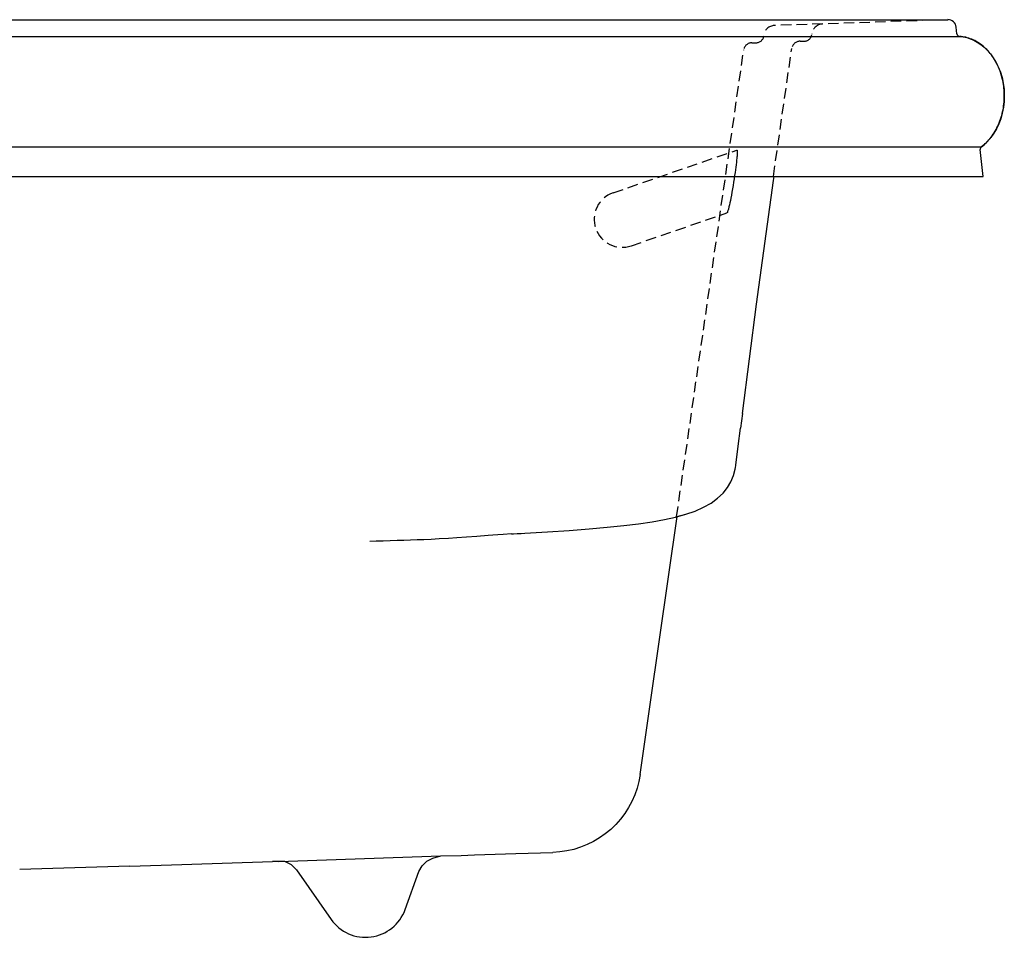
# Model space of a CAD drawing. Units: inches. Extents: x 0.1 to 41.6, y -0.8 to 20.5.
# Drawn here: x 19.7 to 41.6, y 0 to 20.5 of the extents above; entities that cross this region are included whole.
import ezdxf

# ---------------------------------------------------------------- set-up
doc = ezdxf.new("R2010")
doc.units = ezdxf.units.IN
doc.header["$LTSCALE"] = 0.935
doc.header["$MEASUREMENT"] = 0
doc.linetypes.add('HIDDEN', pattern=[0.375, 0.25, -0.125])
doc.layers.get('0').update_dxf_attribs({"linetype": 'CONTINUOUS'})

msp = doc.modelspace()

# ---------------------------------------------------------------- linework, layer by layer
for p, q in [((1.374, 20.469), (40.363, 20.469)), ((40.565, 20.152), (40.549, 20.301)), ((1.12, 20.096), (40.623, 20.096)), ((40.658, 20.093), (40.623, 20.096)), ((40.693, 20.089), (40.658, 20.093)), ((40.727, 20.083), (40.693, 20.089)), ((40.762, 20.076), (40.727, 20.083)), ((40.83, 20.057), (40.796, 20.067)), ((0.633, 17.631), (41.111, 17.631)), ((41.149, 16.975), (41.086, 17.575)), ((41.185, 17.693), (41.111, 17.631)), ((41.14, 17.654), (41.169, 17.679)), ((41.197, 17.705), (41.225, 17.731)), ((0.594, 16.975), (41.149, 16.975)), ((35.583, 10.302), (35.621, 10.445)), ((35.621, 10.445), (35.628, 10.481)), ((35.621, 10.445), (35.621, 10.445)), ((35.628, 10.481), (35.634, 10.523)), ((35.634, 10.523), (35.636, 10.535)), ((35.448, 10.032), (35.525, 10.163)), ((35.525, 10.163), (35.583, 10.302)), ((33.73, 5.244), (34.325, 9.385)), ((30.63, 8.998), (30.444, 8.984)), ((33.499, 3.633), (33.73, 5.244)), ((25.438, 1.692), (29.056, 1.814)), ((29.056, 1.814), (29.505, 1.828)), ((30.728, 1.866), (31.551, 1.893)), ((19.66, 1.518), (22.12, 1.593)), ((28.565, 1.465), (28.636, 1.596)), ((25.835, 1.502), (26.607, 0.4)), ((28.256, 0.617), (28.565, 1.465))]:
    msp.add_line(p, q)
at = {"color": 8, "linetype": 'HIDDEN'}
for p, q in [((40.376, 20.469), (36.493, 20.339)), ((37.066, 19.988), (37.154, 19.988)), ((34.312, 9.381), (35.809, 19.794)), ((35.994, 19.954), (36.083, 19.954)), ((36.471, 16.975), (36.88, 19.827)), ((32.896, 16.608), (35.656, 17.559)), ((33.303, 15.426), (35.434, 16.16))]:
    msp.add_line(p, q, dxfattribs=at)
at = {"color": 7, "linetype": 'Continuous'}
for p, q in [((35.779, 11.683), (35.739, 11.361)), ((27.609, 8.835), (27.473, 8.831))]:
    msp.add_line(p, q, dxfattribs=at)
for points in [[(40.623, 20.096), (40.703, 20.087), (40.783, 20.07), (40.863, 20.045), (40.942, 20.012), (41.02, 19.97), (41.096, 19.919), (41.171, 19.859), (41.243, 19.79), (41.312, 19.711), (41.376, 19.622), (41.436, 19.524), (41.488, 19.417), (41.534, 19.301), (41.571, 19.179), (41.598, 19.05), (41.615, 18.918), (41.622, 18.783), (41.617, 18.648), (41.602, 18.515), (41.577, 18.385), (41.541, 18.261), (41.498, 18.144), (41.446, 18.036), (41.388, 17.936), (41.324, 17.845), (41.256, 17.764), (41.185, 17.693)], [(40.796, 20.067), (40.762, 20.076), (40.727, 20.083), (40.693, 20.089)], [(41.057, 19.947), (41.026, 19.967), (40.994, 19.985), (40.962, 20.002), (40.93, 20.018), (40.897, 20.032), (40.863, 20.045), (40.83, 20.057)], [(41.088, 19.926), (41.057, 19.947), (41.026, 19.967), (40.994, 19.985), (40.962, 20.002), (40.929, 20.018), (40.897, 20.032), (40.863, 20.045), (40.83, 20.057)], [(41.496, 19.398), (41.479, 19.437), (41.461, 19.474), (41.443, 19.511), (41.423, 19.547), (41.402, 19.583), (41.38, 19.617), (41.357, 19.65), (41.334, 19.683), (41.309, 19.714), (41.284, 19.745), (41.258, 19.774), (41.231, 19.802), (41.204, 19.829), (41.176, 19.855), (41.147, 19.88), (41.118, 19.904), (41.088, 19.926)], [(41.577, 19.155), (41.566, 19.197), (41.554, 19.238), (41.541, 19.279), (41.527, 19.319), (41.512, 19.359), (41.496, 19.398), (41.479, 19.437), (41.461, 19.474), (41.443, 19.511), (41.423, 19.547), (41.402, 19.583), (41.38, 19.617), (41.357, 19.65), (41.334, 19.683), (41.309, 19.714), (41.284, 19.745), (41.258, 19.774), (41.232, 19.802), (41.204, 19.829), (41.176, 19.855), (41.147, 19.88), (41.118, 19.903), (41.088, 19.926)], [(41.617, 18.897), (41.613, 18.94), (41.608, 18.984), (41.602, 19.027), (41.595, 19.07), (41.586, 19.113), (41.577, 19.155)], [(41.563, 18.333), (41.574, 18.375), (41.584, 18.417), (41.593, 18.46), (41.6, 18.503), (41.607, 18.546), (41.612, 18.59), (41.616, 18.633), (41.619, 18.677), (41.621, 18.721), (41.622, 18.765), (41.621, 18.809), (41.62, 18.853), (41.617, 18.897)], [(41.574, 18.375), (41.584, 18.417), (41.593, 18.46), (41.6, 18.503), (41.607, 18.546), (41.612, 18.59), (41.616, 18.633)], [(41.438, 18.02), (41.457, 18.057), (41.475, 18.094), (41.493, 18.133), (41.509, 18.172), (41.524, 18.211), (41.538, 18.251), (41.551, 18.292), (41.563, 18.333)], [(41.457, 18.057), (41.475, 18.094), (41.493, 18.133), (41.509, 18.172), (41.524, 18.211), (41.538, 18.251), (41.551, 18.292), (41.563, 18.333)], [(41.225, 17.731), (41.252, 17.759), (41.278, 17.789), (41.304, 17.819), (41.328, 17.85), (41.352, 17.882), (41.375, 17.915), (41.397, 17.949), (41.418, 17.984), (41.438, 18.02)], [(41.252, 17.759), (41.278, 17.788), (41.303, 17.819), (41.328, 17.85), (41.352, 17.882), (41.375, 17.915), (41.397, 17.949), (41.418, 17.984), (41.438, 18.02)], [(41.111, 17.631), (41.14, 17.655), (41.169, 17.679)], [(41.169, 17.679), (41.197, 17.705), (41.225, 17.731)], [(35.779, 11.683), (36.096, 14.124), (36.471, 16.879), (36.485, 16.975)], [(35.636, 10.534), (35.688, 10.954), (35.739, 11.361)], [(30.93, 9.015), (31.434, 9.044), (31.917, 9.075), (32.36, 9.11), (32.765, 9.146), (33.132, 9.185), (33.464, 9.227), (33.765, 9.271), (34.039, 9.32), (34.29, 9.375), (34.518, 9.438), (34.726, 9.509), (34.914, 9.592), (35.083, 9.687), (35.228, 9.793), (35.349, 9.908), (35.448, 10.032)], [(34.325, 9.385), (34.519, 9.438), (34.726, 9.509), (34.914, 9.592), (35.083, 9.687), (35.228, 9.793), (35.349, 9.909)], [(30.63, 8.998), (30.671, 9), (30.756, 9.005), (30.846, 9.01), (30.93, 9.015)], [(29.221, 8.898), (29.016, 8.886), (28.835, 8.877), (28.674, 8.869), (28.526, 8.863), (28.378, 8.857), (28.228, 8.852), (28.078, 8.848), (27.925, 8.843), (27.77, 8.839), (27.609, 8.835)], [(30.11, 8.961), (29.854, 8.943), (29.624, 8.926), (29.414, 8.911), (29.221, 8.898)], [(30.444, 8.984), (30.328, 8.976), (30.216, 8.968), (30.11, 8.961)], [(33.499, 3.633), (33.47, 3.478), (33.43, 3.326), (33.377, 3.177), (33.314, 3.033), (33.239, 2.894), (33.154, 2.761), (33.059, 2.636), (32.955, 2.518), (32.842, 2.408), (32.72, 2.308), (32.591, 2.217), (32.456, 2.137), (32.315, 2.067), (32.168, 2.009), (32.018, 1.962), (31.864, 1.927), (31.708, 1.904), (31.551, 1.893)], [(28.636, 1.596), (28.743, 1.7), (28.876, 1.768), (29.056, 1.814)], [(29.505, 1.828), (29.805, 1.837), (30.728, 1.866)], [(22.114, 1.59), (23.273, 1.627), (25.299, 1.693)], [(25.835, 1.502), (25.721, 1.618), (25.576, 1.692), (25.299, 1.693)]]:
    msp.add_lwpolyline(points)
at = {"color": 8, "linetype": 'HIDDEN'}
for points in [[(35.663, 17.497), (35.663, 17.474), (35.662, 17.462), (35.661, 17.442), (35.66, 17.422), (35.658, 17.403), (35.656, 17.384), (35.651, 17.337), (35.646, 17.289), (35.64, 17.235), (35.633, 17.181), (35.625, 17.12), (35.617, 17.059), (35.607, 16.991), (35.597, 16.922), (35.585, 16.847), (35.573, 16.772), (35.561, 16.696), (35.547, 16.621), (35.535, 16.556), (35.523, 16.49), (35.512, 16.435), (35.5, 16.381), (35.49, 16.337), (35.48, 16.292), (35.476, 16.275), (35.471, 16.258), (35.467, 16.241), (35.462, 16.224), (35.458, 16.213), (35.454, 16.202), (35.45, 16.191), (35.446, 16.179), (35.445, 16.175), (35.444, 16.172), (35.442, 16.169), (35.441, 16.166), (35.439, 16.163), (35.436, 16.161), (35.434, 16.16)], [(35.656, 17.559), (35.658, 17.559), (35.659, 17.558), (35.66, 17.557), (35.661, 17.554), (35.662, 17.55), (35.663, 17.545), (35.664, 17.541), (35.664, 17.536), (35.665, 17.532), (35.665, 17.525), (35.664, 17.518), (35.664, 17.508), (35.663, 17.497)]]:
    msp.add_lwpolyline(points, dxfattribs=at)
for centre, radius, start, end in [((40.363, 20.282), 0.188, 6, 89.933), ((40.627, 20.159), 0.0625, 186, 266.2558), ((41.148, 17.581), 0.0625, 127.1283, 186), ((27.375, 0.938), 0.938, 215, 340)]:
    msp.add_arc(centre, radius, start, end)
for centre, radius, start, end in [((36.503, 20.095), 0.245, 92.4466, 174.9317), ((37.575, 20.128), 0.245, 92.4466, 174.9317), ((36.083, 20.132), 0.177, 270, 354.9317), ((37.066, 19.8), 0.188, 89.9998, 171.8226), ((37.154, 20.165), 0.177, 270, 354.9317), ((35.994, 19.767), 0.188, 89.9998, 171.8226), ((33.099, 16.017), 0.625, 109, 289)]:
    msp.add_arc(centre, radius, start, end, dxfattribs=at)

doc.saveas('drawing.dxf')
